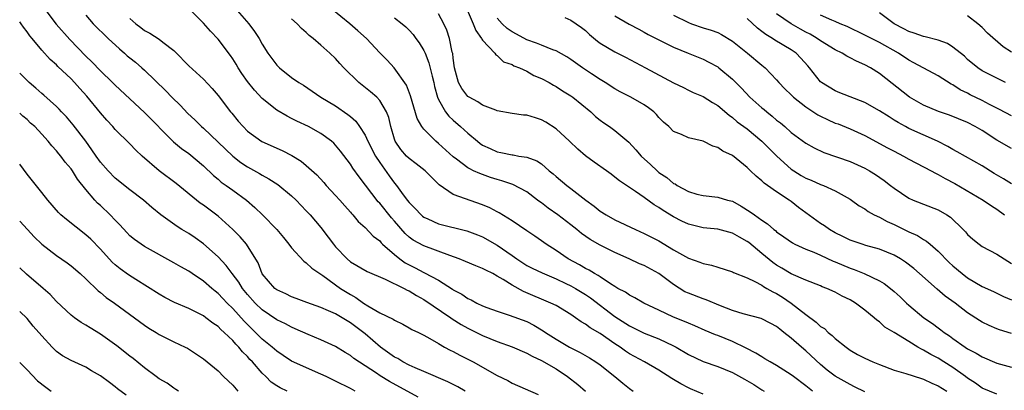
# Model space of a CAD drawing. Units: inches. Extents: x 2634000 to 2637000, y 1503000 to 1506000.
# Drawn here: x 2634000 to 2634134, y 1505567 to 1505618 of the extents above; entities that cross this region are included whole.
import ezdxf

# ---------------------------------------------------------------- set-up
doc = ezdxf.new("R2010")
doc.units = ezdxf.units.IN
doc.header["$MEASUREMENT"] = 0
doc.layers.add('LD26341503_2ft', color=111, linetype='Continuous')

msp = doc.modelspace()

# ---------------------------------------------------------------- linework, layer by layer
at = {"layer": 'LD26341503_2ft'}
for points, elevation in [([(2634028.31, 1505620.31), (2634031.19, 1505617), (2634031.95, 1505615.95), (2634032.58, 1505615), (2634033, 1505614.23), (2634033.78, 1505613), (2634035, 1505611.35), (2634035.17, 1505611.17), (2634035.34, 1505611), (2634037, 1505609.7), (2634037.99, 1505609), (2634038.62, 1505608.62), (2634039.82, 1505607.82), (2634040.99, 1505607), (2634043, 1505605.81), (2634044.67, 1505604.67), (2634045, 1505604.36), (2634045.73, 1505603.73), (2634046.24, 1505603), (2634047, 1505601.82), (2634047.38, 1505601), (2634048.42, 1505599), (2634049, 1505598.11), (2634050.29, 1505596.29), (2634051, 1505595.32), (2634051.27, 1505595), (2634051.95, 1505594.05), (2634052.73, 1505593), (2634053, 1505592.67), (2634053.84, 1505591.84), (2634054.62, 1505591), (2634054.82, 1505590.82), (2634055, 1505590.69), (2634055.54, 1505590.46), (2634057, 1505589.79), (2634060.84, 1505588.84), (2634062.29, 1505588.29), (2634063, 1505587.99), (2634065, 1505586.86), (2634067, 1505585.48), (2634067.66, 1505585), (2634069, 1505584.12), (2634069.73, 1505583.73), (2634071.09, 1505583.09), (2634073, 1505582.3), (2634074.33, 1505581.67), (2634075, 1505581.35), (2634075.63, 1505581), (2634077, 1505580.15), (2634077.69, 1505579.69), (2634081, 1505577.19), (2634083, 1505575.9), (2634085, 1505574.91), (2634087, 1505574.12), (2634089, 1505573.18), (2634089.33, 1505573), (2634091, 1505572), (2634093, 1505571.04), (2634095, 1505570.37), (2634097, 1505569.57), (2634098.65, 1505568.65), (2634099.9, 1505567.9), (2634101, 1505567.17), (2634101.3, 1505567)], 9308), ([(2634060.29, 1505620.29), (2634061.71, 1505617), (2634062.06, 1505616.06), (2634062.87, 1505615), (2634062.9, 1505614.9), (2634063, 1505614.75), (2634064.66, 1505613), (2634064.78, 1505612.78), (2634065, 1505612.66), (2634065.83, 1505611.83), (2634067, 1505611.47), (2634067.27, 1505611.27), (2634068.03, 1505611), (2634069, 1505610.54), (2634069.97, 1505609.97), (2634071, 1505609.56), (2634072.04, 1505609), (2634072.65, 1505608.65), (2634073, 1505608.47), (2634073.88, 1505607.88), (2634075, 1505607.21), (2634075.3, 1505607), (2634077.72, 1505605), (2634078.38, 1505604.38), (2634079, 1505603.87), (2634079.5, 1505603.5), (2634080.25, 1505603), (2634081, 1505602.45), (2634082.88, 1505600.88), (2634083.86, 1505599.86), (2634084.57, 1505599), (2634085.85, 1505597.85), (2634086.74, 1505597), (2634087, 1505596.78), (2634088.07, 1505596.07), (2634089, 1505595.28), (2634089.2, 1505595.2), (2634089.5, 1505595), (2634091, 1505594.19), (2634092.17, 1505593.83), (2634093, 1505593.63), (2634095, 1505593.42), (2634096.34, 1505593), (2634097, 1505592.84), (2634098.19, 1505592.19), (2634099.43, 1505591.43), (2634099.98, 1505591), (2634101, 1505590.27), (2634101.78, 1505589.78), (2634102.63, 1505589), (2634102.85, 1505588.85), (2634103, 1505588.7), (2634104, 1505588), (2634105.17, 1505587.17), (2634105.5, 1505587), (2634107, 1505586.34), (2634108.1, 1505585.9), (2634109, 1505585.5), (2634110.7, 1505584.7), (2634111, 1505584.59), (2634113, 1505583.75), (2634113.57, 1505583.57), (2634114.92, 1505583), (2634117, 1505582), (2634117.64, 1505581.64), (2634118.5, 1505581), (2634119, 1505580.59), (2634119.84, 1505579.84), (2634120.68, 1505579), (2634121, 1505578.71), (2634123.05, 1505577), (2634124.22, 1505576.22), (2634125, 1505575.63), (2634125.37, 1505575.37), (2634125.82, 1505575), (2634126.52, 1505574.52), (2634127, 1505574.16), (2634128.66, 1505573), (2634129, 1505572.78), (2634130.19, 1505572.19), (2634131, 1505571.66), (2634133, 1505570.8), (2634135, 1505570.29)], 9318), ([(2634003.43, 1505619), (2634004.95, 1505616.95), (2634006.84, 1505614.84), (2634009, 1505612.59), (2634009.82, 1505611.82), (2634011, 1505610.57), (2634012.65, 1505609), (2634013, 1505608.64), (2634015, 1505606.77), (2634017, 1505604.92), (2634020.95, 1505600.95), (2634022.03, 1505600.03), (2634023, 1505599.33), (2634025, 1505597.65), (2634026.36, 1505596.36), (2634027, 1505595.83), (2634027.44, 1505595.44), (2634028.09, 1505595), (2634029, 1505594.35), (2634030.86, 1505593), (2634032, 1505592), (2634033.03, 1505591), (2634035.01, 1505589), (2634035.91, 1505587.91), (2634036.63, 1505587), (2634037, 1505586.5), (2634038.69, 1505584.69), (2634039, 1505584.49), (2634039.76, 1505583.76), (2634040.86, 1505583), (2634041.27, 1505582.73), (2634043.68, 1505581), (2634045, 1505580.15), (2634045.75, 1505579.75), (2634046.78, 1505579), (2634047.4, 1505578.6), (2634049, 1505577.69), (2634050.81, 1505576.81), (2634051, 1505576.65), (2634052.13, 1505576.13), (2634053, 1505575.64), (2634053.39, 1505575.39), (2634054.26, 1505575), (2634055, 1505574.63), (2634055.81, 1505574.19), (2634057, 1505573.48), (2634057.83, 1505573), (2634058.58, 1505572.58), (2634059, 1505572.39), (2634059.9, 1505571.9), (2634061.72, 1505571), (2634065, 1505569.16), (2634066.45, 1505568.45), (2634067, 1505568.12), (2634070.57, 1505566.57)], 9300), ([(2634009, 1505618.16), (2634010, 1505617), (2634012.04, 1505615), (2634013.58, 1505613.58), (2634014.25, 1505613), (2634014.64, 1505612.64), (2634015, 1505612.34), (2634015.76, 1505611.76), (2634016.63, 1505611), (2634017, 1505610.67), (2634019.88, 1505607.88), (2634020.72, 1505607), (2634021.88, 1505605.88), (2634022.84, 1505604.84), (2634023.87, 1505603.87), (2634024.76, 1505603), (2634025, 1505602.78), (2634027, 1505600.89), (2634029, 1505598.97), (2634030.11, 1505598.11), (2634031, 1505597.52), (2634032.62, 1505596.62), (2634033, 1505596.38), (2634033.91, 1505595.91), (2634035.13, 1505595.13), (2634037, 1505593.59), (2634037.62, 1505593), (2634039, 1505591.56), (2634039.52, 1505591), (2634041, 1505589.27), (2634041.98, 1505587.98), (2634042.71, 1505587), (2634043, 1505586.66), (2634044.57, 1505585), (2634045, 1505584.62), (2634047.27, 1505583.27), (2634049.74, 1505582.26), (2634052.31, 1505581), (2634052.75, 1505580.75), (2634053, 1505580.66), (2634054.01, 1505580.01), (2634055, 1505579.5), (2634058.68, 1505577), (2634058.86, 1505576.86), (2634060.08, 1505576.08), (2634061, 1505575.59), (2634062.19, 1505575), (2634062.72, 1505574.72), (2634063, 1505574.59), (2634065, 1505573.77), (2634067, 1505573.05), (2634069, 1505572.2), (2634069.76, 1505571.76), (2634071, 1505571.2), (2634073, 1505570.03), (2634074.56, 1505569), (2634075.94, 1505567.94), (2634077.02, 1505567)], 9302), ([(2634093, 1505566.62), (2634091.31, 1505567.31), (2634091, 1505567.45), (2634089.99, 1505567.99), (2634089, 1505568.61), (2634088.75, 1505568.75), (2634087, 1505569.87), (2634085.02, 1505571), (2634083, 1505572.08), (2634082.46, 1505572.46), (2634081.72, 1505573), (2634081, 1505573.47), (2634079, 1505574.84), (2634077.63, 1505575.63), (2634077, 1505576.12), (2634076.43, 1505576.43), (2634075.66, 1505577), (2634075, 1505577.44), (2634073, 1505578.65), (2634072.3, 1505579), (2634068.55, 1505580.55), (2634067, 1505581.41), (2634065.82, 1505582.18), (2634065, 1505582.67), (2634064.38, 1505583), (2634063.45, 1505583.45), (2634063, 1505583.7), (2634062.06, 1505584.06), (2634060.66, 1505584.66), (2634059.82, 1505585), (2634058.55, 1505585.45), (2634055, 1505586.76), (2634053.56, 1505587.56), (2634053, 1505587.98), (2634052.47, 1505588.47), (2634051, 1505590.16), (2634050.6, 1505590.6), (2634049, 1505592.57), (2634048.78, 1505592.78), (2634046.18, 1505596.18), (2634045.35, 1505597.35), (2634045, 1505597.9), (2634043.65, 1505599.65), (2634043, 1505600.46), (2634042.74, 1505600.74), (2634042.45, 1505601), (2634041, 1505602.08), (2634039.3, 1505603), (2634037.73, 1505603.73), (2634037, 1505604.12), (2634036.4, 1505604.4), (2634035, 1505605.26), (2634033, 1505606.84), (2634031.95, 1505607.95), (2634031, 1505609.15), (2634030.24, 1505610.24), (2634029.75, 1505611), (2634029.48, 1505611.48), (2634029, 1505612.22), (2634028.68, 1505612.68), (2634027, 1505614.9), (2634025.97, 1505615.97), (2634025, 1505617.08), (2634023, 1505619.07)], 9306), ([(2634115, 1505566.92), (2634113.62, 1505567.62), (2634113, 1505567.91), (2634111, 1505569.04), (2634109.89, 1505569.89), (2634109, 1505570.64), (2634107, 1505572.5), (2634106.4, 1505573), (2634105, 1505574.23), (2634104.01, 1505575), (2634103.43, 1505575.43), (2634103, 1505575.8), (2634102.23, 1505576.23), (2634100.9, 1505576.9), (2634098.47, 1505577.53), (2634097, 1505577.98), (2634095.38, 1505578.62), (2634093.44, 1505579.44), (2634093, 1505579.56), (2634091, 1505580.34), (2634090.54, 1505580.54), (2634089, 1505581.52), (2634087, 1505583.01), (2634085, 1505584.09), (2634084.35, 1505584.35), (2634082.94, 1505585), (2634081, 1505585.87), (2634079, 1505586.87), (2634077.63, 1505587.63), (2634076.45, 1505588.45), (2634075.81, 1505589), (2634075, 1505589.66), (2634073.26, 1505591), (2634071.92, 1505591.92), (2634071, 1505592.62), (2634070.77, 1505592.77), (2634070.49, 1505593), (2634069, 1505594.12), (2634067.12, 1505595.12), (2634065.63, 1505595.63), (2634065, 1505595.8), (2634064.09, 1505596.09), (2634062.6, 1505596.6), (2634061.78, 1505597), (2634061.24, 1505597.24), (2634061, 1505597.38), (2634059.45, 1505598.55), (2634059, 1505598.87), (2634057, 1505600.69), (2634056.62, 1505601), (2634055, 1505602.67), (2634054.75, 1505603), (2634054.11, 1505604.11), (2634053.63, 1505605.63), (2634053.18, 1505607.18), (2634052.66, 1505608.66), (2634050.98, 1505610.98), (2634050.02, 1505612.02), (2634049, 1505613.05), (2634047.18, 1505615), (2634046.04, 1505616.04), (2634044.94, 1505617), (2634042.47, 1505619)], 9312), ([(2634133, 1505566.6), (2634131, 1505567.42), (2634130.08, 1505568.08), (2634129, 1505568.8), (2634128.74, 1505569), (2634127, 1505570.24), (2634125.76, 1505571), (2634125, 1505571.49), (2634123.99, 1505571.99), (2634123, 1505572.61), (2634122.72, 1505572.72), (2634122.25, 1505573), (2634121, 1505573.75), (2634119.02, 1505574.98), (2634117.74, 1505575.74), (2634117, 1505576.44), (2634116.66, 1505576.66), (2634116.29, 1505577), (2634115, 1505578.04), (2634113.74, 1505579), (2634113, 1505579.42), (2634111.93, 1505579.93), (2634111, 1505580.46), (2634109.85, 1505581), (2634109.23, 1505581.22), (2634109, 1505581.33), (2634107, 1505582.12), (2634105, 1505582.99), (2634103.74, 1505583.74), (2634103, 1505584.17), (2634102.5, 1505584.5), (2634101, 1505585.76), (2634099.21, 1505587.22), (2634099, 1505587.38), (2634097.95, 1505587.95), (2634097, 1505588.52), (2634095, 1505589.04), (2634093, 1505589.22), (2634091, 1505589.71), (2634090.12, 1505590.12), (2634089, 1505590.72), (2634087.58, 1505591.58), (2634087, 1505591.99), (2634086.35, 1505592.35), (2634085, 1505593.34), (2634083.82, 1505594.18), (2634082.58, 1505595), (2634081.61, 1505595.61), (2634081, 1505596.14), (2634080.51, 1505596.51), (2634079.85, 1505597), (2634078.17, 1505598.17), (2634077.02, 1505599.02), (2634075.94, 1505599.94), (2634074.84, 1505601), (2634073, 1505602.68), (2634071.61, 1505603.61), (2634071, 1505603.94), (2634070.18, 1505604.18), (2634069, 1505604.57), (2634068.58, 1505604.58), (2634067, 1505604.79), (2634065, 1505605.15), (2634064.78, 1505605.22), (2634063, 1505605.94), (2634062.37, 1505606.37), (2634061.17, 1505607), (2634061.07, 1505607.07), (2634061, 1505607.11), (2634060.17, 1505608.17), (2634059.74, 1505609), (2634059.19, 1505611), (2634059, 1505612.31), (2634058.93, 1505612.93), (2634058.87, 1505613.13), (2634058.49, 1505615), (2634058.11, 1505616.11), (2634057.73, 1505617), (2634057, 1505618.35)], 9316), ([(2634081, 1505618.09), (2634082.94, 1505616.94), (2634084.24, 1505616.24), (2634085, 1505615.86), (2634085.55, 1505615.55), (2634089, 1505613.81), (2634090.97, 1505612.97), (2634093, 1505612.16), (2634093.79, 1505611.79), (2634095, 1505611.12), (2634095.16, 1505611), (2634097, 1505609.47), (2634098.24, 1505608.24), (2634099.39, 1505607), (2634101, 1505605.56), (2634101.31, 1505605.31), (2634101.67, 1505605), (2634102.42, 1505604.42), (2634103, 1505603.9), (2634103.52, 1505603.52), (2634104.13, 1505603), (2634105, 1505602.22), (2634107, 1505600.75), (2634108.12, 1505600.12), (2634109.46, 1505599.46), (2634113, 1505598.25), (2634115, 1505597.36), (2634115.67, 1505597), (2634116.49, 1505596.49), (2634117.65, 1505595.65), (2634118.51, 1505595), (2634119, 1505594.61), (2634121, 1505593.26), (2634121.58, 1505593), (2634125, 1505591.67), (2634126.16, 1505591), (2634126.67, 1505590.67), (2634128.4, 1505589), (2634128.7, 1505588.7), (2634129, 1505588.33), (2634129.7, 1505587.7), (2634130.58, 1505587), (2634131, 1505586.71), (2634133, 1505585.65), (2634133.98, 1505585), (2634135, 1505584.4)], 9324), ([(2634089, 1505618.16), (2634091, 1505617.16), (2634091.42, 1505617), (2634093, 1505616.45), (2634094.11, 1505616.11), (2634095, 1505615.79), (2634095.52, 1505615.52), (2634097, 1505614.64), (2634099.03, 1505613), (2634101, 1505611.35), (2634101.44, 1505611), (2634103, 1505609.36), (2634103.31, 1505609), (2634104.14, 1505608.14), (2634105, 1505607.31), (2634105.3, 1505607), (2634107, 1505605.67), (2634108.61, 1505604.61), (2634109, 1505604.42), (2634109.96, 1505603.96), (2634111, 1505603.49), (2634111.37, 1505603.37), (2634113, 1505602.7), (2634115, 1505601.79), (2634118.11, 1505600.11), (2634119, 1505599.64), (2634120.28, 1505599), (2634121, 1505598.59), (2634124.03, 1505597), (2634124.65, 1505596.65), (2634125, 1505596.5), (2634125.95, 1505595.95), (2634127.27, 1505595.27), (2634131.12, 1505593), (2634132.24, 1505592.24), (2634133, 1505591.78), (2634134.02, 1505591)], 9326), ([(2634135, 1505600.01), (2634133, 1505601.14), (2634131, 1505602.45), (2634130.04, 1505603), (2634129, 1505603.54), (2634126.54, 1505604.54), (2634125.06, 1505605.06), (2634123, 1505605.93), (2634121.08, 1505607), (2634117, 1505610.22), (2634115.77, 1505611), (2634115, 1505611.41), (2634113.9, 1505611.9), (2634113, 1505612.38), (2634112.58, 1505612.58), (2634111.93, 1505613), (2634111, 1505613.46), (2634109, 1505614.68), (2634108.54, 1505615), (2634107.56, 1505615.56), (2634107, 1505615.84), (2634106.25, 1505616.25), (2634104.99, 1505616.99), (2634103, 1505618.34)], 9330), ([(2634135, 1505604.48), (2634133.35, 1505605.35), (2634131.98, 1505606.02), (2634131, 1505606.54), (2634129.34, 1505607.34), (2634129, 1505607.53), (2634128, 1505608), (2634127, 1505608.68), (2634126.78, 1505608.78), (2634125, 1505609.93), (2634121.7, 1505611.7), (2634121, 1505612.05), (2634119.59, 1505613), (2634117, 1505614.45), (2634115.29, 1505615.29), (2634115, 1505615.46), (2634112.61, 1505616.61), (2634111.67, 1505617), (2634111, 1505617.3), (2634110.51, 1505617.49), (2634109, 1505618.17)], 9332), ([(2634134.18, 1505609), (2634131, 1505610.61), (2634130.39, 1505611), (2634129, 1505612.15), (2634128.57, 1505612.57), (2634127, 1505613.82), (2634126.29, 1505614.29), (2634125, 1505614.74), (2634123.21, 1505615.21), (2634123, 1505615.24), (2634121.73, 1505615.73), (2634121, 1505615.95), (2634120.32, 1505616.32), (2634118.99, 1505617), (2634117, 1505618.49)], 9334), ([(2634135, 1505613.12), (2634133.84, 1505613.84), (2634131.71, 1505615.71), (2634131, 1505616.49), (2634130.41, 1505617), (2634129, 1505618.07)], 9336), ([(2634060.63, 1505567), (2634059.61, 1505567.61), (2634058.27, 1505568.27), (2634055, 1505569.7), (2634053.8, 1505570.2), (2634053, 1505570.57), (2634052.14, 1505571), (2634051.44, 1505571.44), (2634051, 1505571.64), (2634049.11, 1505573), (2634047, 1505574.81), (2634045, 1505576.31), (2634044.56, 1505576.56), (2634043.87, 1505577), (2634043, 1505577.52), (2634042.04, 1505577.96), (2634041, 1505578.4), (2634039.07, 1505579.07), (2634037.63, 1505579.63), (2634037, 1505579.86), (2634036.24, 1505580.24), (2634035, 1505580.81), (2634034.74, 1505581), (2634033, 1505582.99), (2634032.45, 1505584.45), (2634031, 1505586.79), (2634030.85, 1505587), (2634029.99, 1505587.99), (2634029.02, 1505589), (2634027, 1505590.84), (2634025, 1505592.31), (2634024.58, 1505592.58), (2634021.28, 1505595.28), (2634018.99, 1505596.99), (2634016.65, 1505599), (2634015.8, 1505599.8), (2634015, 1505600.65), (2634013, 1505602.63), (2634012.68, 1505603), (2634011.87, 1505603.87), (2634011, 1505604.88), (2634009.13, 1505607.13), (2634008.17, 1505608.17), (2634007.46, 1505609), (2634007, 1505609.5), (2634005.2, 1505611.2), (2634005, 1505611.41), (2634004.14, 1505612.14), (2634003, 1505613.38), (2634001.68, 1505615), (2634001.37, 1505615.37), (2634001, 1505615.91), (2634000.52, 1505616.52), (2634000.18, 1505617), (2634000, 1505617.24)], 9298), ([(2634015, 1505617.7), (2634015.8, 1505617), (2634016.48, 1505616.48), (2634017, 1505616.07), (2634017.71, 1505615.71), (2634019, 1505614.9), (2634019.49, 1505614.51), (2634021, 1505613.34), (2634021.18, 1505613.18), (2634023, 1505611.29), (2634025, 1505609.47), (2634026.19, 1505608.19), (2634027, 1505607.22), (2634028.71, 1505605), (2634028.85, 1505604.85), (2634029.75, 1505603.75), (2634030.4, 1505603), (2634031, 1505602.4), (2634032.96, 1505600.96), (2634035.74, 1505599.74), (2634037.05, 1505599.05), (2634038.29, 1505598.29), (2634039, 1505597.7), (2634040.42, 1505596.42), (2634041.38, 1505595.38), (2634041.72, 1505595), (2634043, 1505593.65), (2634043.59, 1505593), (2634044.24, 1505592.24), (2634045, 1505591.38), (2634045.17, 1505591.17), (2634045.35, 1505591), (2634046.08, 1505590.08), (2634047, 1505589.28), (2634048.11, 1505588.11), (2634049, 1505587.44), (2634049.19, 1505587.19), (2634049.38, 1505587), (2634051, 1505585.59), (2634051.74, 1505585), (2634052.47, 1505584.47), (2634053, 1505584.19), (2634053.8, 1505583.8), (2634055, 1505583.15), (2634055.11, 1505583.11), (2634057, 1505582.09), (2634058.89, 1505580.89), (2634059, 1505580.8), (2634060.19, 1505580.19), (2634061, 1505579.6), (2634061.43, 1505579.43), (2634062.21, 1505579), (2634063, 1505578.64), (2634063.59, 1505578.41), (2634065, 1505577.9), (2634066.63, 1505577.37), (2634069, 1505576.47), (2634069.98, 1505575.98), (2634071.24, 1505575.24), (2634071.58, 1505575), (2634073, 1505574.09), (2634074.83, 1505573), (2634076.28, 1505572.28), (2634077.55, 1505571.55), (2634078.42, 1505571), (2634079, 1505570.59), (2634080.99, 1505569), (2634082.09, 1505568.09), (2634083, 1505567.36), (2634083.5, 1505567)], 9304), ([(2634107.89, 1505567), (2634107, 1505567.72), (2634105.29, 1505569), (2634105, 1505569.23), (2634103, 1505570.51), (2634102.12, 1505571), (2634101.43, 1505571.43), (2634101, 1505571.67), (2634100.19, 1505572.19), (2634098.87, 1505572.87), (2634097, 1505573.75), (2634095, 1505574.57), (2634094.68, 1505574.68), (2634093.27, 1505575.27), (2634091.88, 1505575.88), (2634091, 1505576.25), (2634090.49, 1505576.49), (2634089, 1505577.08), (2634087, 1505578.01), (2634084.92, 1505579), (2634083.73, 1505579.73), (2634083, 1505580.05), (2634082.46, 1505580.46), (2634081.41, 1505581), (2634081, 1505581.23), (2634080.4, 1505581.6), (2634079, 1505582.55), (2634078.74, 1505582.74), (2634078.24, 1505583), (2634077.49, 1505583.49), (2634077, 1505583.72), (2634076.2, 1505584.2), (2634074.63, 1505585), (2634073, 1505586.13), (2634071.64, 1505587), (2634071, 1505587.48), (2634070.11, 1505588.11), (2634069, 1505588.84), (2634067, 1505590.2), (2634065.27, 1505591.27), (2634065, 1505591.4), (2634063.97, 1505591.97), (2634063, 1505592.37), (2634059, 1505593.75), (2634057.08, 1505595.08), (2634056.07, 1505596.07), (2634055.2, 1505597), (2634053.96, 1505597.96), (2634053, 1505598.65), (2634052.65, 1505599), (2634051.88, 1505599.88), (2634051.11, 1505601), (2634051, 1505601.31), (2634050.51, 1505603), (2634050.22, 1505604.22), (2634049.92, 1505605), (2634049, 1505606.55), (2634048.59, 1505607), (2634047.75, 1505607.75), (2634046.17, 1505609), (2634044.1, 1505611), (2634043.57, 1505611.57), (2634043, 1505612.25), (2634042.21, 1505613), (2634041, 1505614.1), (2634039.95, 1505615), (2634039.4, 1505615.4), (2634039, 1505615.79), (2634038.35, 1505616.35), (2634037.75, 1505617), (2634037, 1505617.66)], 9310), ([(2634051, 1505617.78), (2634052.07, 1505617), (2634052.57, 1505616.57), (2634053, 1505616.12), (2634053.53, 1505615.53), (2634053.91, 1505615), (2634054.38, 1505614.38), (2634055, 1505613.36), (2634055.16, 1505613), (2634055.7, 1505611.7), (2634056.12, 1505609.88), (2634056.35, 1505609), (2634056.46, 1505608.46), (2634056.87, 1505607), (2634057, 1505606.7), (2634057.97, 1505605), (2634058.42, 1505604.42), (2634059, 1505603.87), (2634060.01, 1505603), (2634061, 1505602.1), (2634062.29, 1505601), (2634062.69, 1505600.69), (2634063, 1505600.49), (2634064.01, 1505600.01), (2634065, 1505599.57), (2634065.5, 1505599.5), (2634067, 1505599.14), (2634067.14, 1505599.14), (2634067.91, 1505599), (2634069, 1505598.83), (2634070.36, 1505598.36), (2634071, 1505597.93), (2634072.07, 1505597), (2634072.59, 1505596.59), (2634073, 1505596.21), (2634074.44, 1505595), (2634075, 1505594.58), (2634077.06, 1505593), (2634078.17, 1505592.17), (2634079, 1505591.52), (2634079.82, 1505591), (2634081, 1505590.33), (2634083.81, 1505589), (2634085, 1505588.46), (2634085.98, 1505587.98), (2634087, 1505587.45), (2634089, 1505586.25), (2634091, 1505585.09), (2634092.57, 1505584.57), (2634093, 1505584.37), (2634094.15, 1505584.15), (2634095, 1505583.9), (2634097, 1505583.26), (2634097.16, 1505583.16), (2634099, 1505582.41), (2634100.07, 1505581.93), (2634101, 1505581.42), (2634101.24, 1505581.24), (2634101.7, 1505581), (2634102.51, 1505580.51), (2634103, 1505580.3), (2634103.8, 1505579.8), (2634105, 1505579), (2634107, 1505577.43), (2634108.39, 1505576.39), (2634109, 1505575.83), (2634109.52, 1505575.52), (2634110.05, 1505575), (2634110.59, 1505574.59), (2634111, 1505574.19), (2634112.46, 1505573), (2634113, 1505572.61), (2634114.02, 1505572.02), (2634115, 1505571.5), (2634116.09, 1505571), (2634117, 1505570.62), (2634119, 1505569.89), (2634120.58, 1505569.42), (2634122.73, 1505568.73), (2634123, 1505568.65), (2634124.12, 1505568.12), (2634125, 1505567.74), (2634126.16, 1505567)], 9314), ([(2634135, 1505574.85), (2634133.35, 1505575.35), (2634133, 1505575.47), (2634131.94, 1505575.94), (2634131, 1505576.39), (2634130.62, 1505576.62), (2634129, 1505577.69), (2634127.29, 1505579), (2634125.95, 1505579.95), (2634124.87, 1505580.87), (2634122.48, 1505583), (2634121.68, 1505583.68), (2634120.56, 1505584.56), (2634119.85, 1505585), (2634119, 1505585.49), (2634117, 1505586.34), (2634115.16, 1505586.84), (2634114.65, 1505587), (2634113, 1505587.55), (2634112.04, 1505588.04), (2634111, 1505588.53), (2634110.19, 1505589), (2634109.51, 1505589.51), (2634109, 1505589.84), (2634107, 1505591.28), (2634106.01, 1505592.01), (2634105, 1505592.8), (2634104.73, 1505593), (2634103, 1505594.14), (2634101.77, 1505595), (2634101.31, 1505595.31), (2634101, 1505595.62), (2634100.24, 1505596.24), (2634099.48, 1505597), (2634099, 1505597.45), (2634097, 1505599.06), (2634095.68, 1505599.68), (2634095, 1505600.17), (2634094.33, 1505600.34), (2634093, 1505601.02), (2634091, 1505601.48), (2634090.08, 1505601.92), (2634089, 1505602.33), (2634088.35, 1505603), (2634087.61, 1505603.61), (2634087, 1505604.22), (2634086.65, 1505604.65), (2634086.3, 1505605), (2634085.57, 1505605.57), (2634085, 1505605.96), (2634083.15, 1505607), (2634081.73, 1505607.73), (2634081, 1505608.13), (2634079.68, 1505609), (2634079, 1505609.41), (2634077.8, 1505610.2), (2634076.61, 1505611), (2634075, 1505612.14), (2634074.48, 1505612.48), (2634073, 1505613.32), (2634072.54, 1505613.46), (2634071, 1505614.07), (2634070.35, 1505614.35), (2634069, 1505614.81), (2634067.6, 1505615.6), (2634067, 1505615.91), (2634066.34, 1505616.34), (2634065.65, 1505617), (2634065, 1505617.76)], 9320), ([(2634074.17, 1505617.83), (2634075, 1505617.5), (2634075.75, 1505617), (2634076.48, 1505616.48), (2634077, 1505616.06), (2634077.53, 1505615.53), (2634078.63, 1505614.63), (2634079, 1505614.36), (2634081, 1505613.16), (2634082.44, 1505612.44), (2634085.19, 1505611), (2634089, 1505608.94), (2634090.32, 1505608.32), (2634091, 1505607.97), (2634091.66, 1505607.66), (2634093, 1505607.09), (2634094.28, 1505606.28), (2634095, 1505605.86), (2634096.55, 1505604.55), (2634097, 1505604.25), (2634097.66, 1505603.66), (2634099, 1505602.68), (2634101, 1505601.04), (2634103.03, 1505599), (2634105, 1505597.23), (2634105.34, 1505597), (2634106.36, 1505596.36), (2634107, 1505595.99), (2634107.72, 1505595.72), (2634109, 1505595.13), (2634109.39, 1505595), (2634111, 1505594.28), (2634113, 1505593.15), (2634113.22, 1505593), (2634114.24, 1505592.24), (2634115, 1505591.81), (2634115.46, 1505591.46), (2634116.3, 1505591), (2634117, 1505590.67), (2634118.07, 1505590.07), (2634119, 1505589.67), (2634121, 1505588.68), (2634122.17, 1505588.17), (2634123, 1505587.65), (2634123.43, 1505587.43), (2634123.89, 1505587), (2634125, 1505586.05), (2634126.5, 1505584.5), (2634127, 1505584.05), (2634128.25, 1505583), (2634129, 1505582.43), (2634131, 1505581.27), (2634132.55, 1505580.55), (2634133.89, 1505579.89), (2634135, 1505579.45)], 9322), ([(2634135, 1505595.22), (2634133.91, 1505595.91), (2634132.63, 1505596.63), (2634131, 1505597.66), (2634127.59, 1505599.59), (2634127, 1505599.87), (2634126.3, 1505600.3), (2634124.9, 1505601), (2634121, 1505602.75), (2634120.54, 1505603), (2634119.54, 1505603.54), (2634119, 1505603.9), (2634118.32, 1505604.32), (2634117, 1505605.17), (2634115, 1505606.28), (2634111.61, 1505607.61), (2634111, 1505607.87), (2634109.1, 1505609), (2634109, 1505609.08), (2634107.5, 1505611), (2634107.25, 1505611.25), (2634106.32, 1505612.32), (2634105.66, 1505613), (2634105, 1505613.44), (2634102.77, 1505614.77), (2634102.44, 1505615), (2634101.53, 1505615.53), (2634101, 1505615.95), (2634100.39, 1505616.39), (2634099, 1505617.73)], 9328), ([(2634054.21, 1505566.21), (2634050.31, 1505568.31), (2634049.08, 1505569.08), (2634048.54, 1505569.46), (2634047, 1505570.48), (2634045.47, 1505571.47), (2634045, 1505571.87), (2634044.29, 1505572.29), (2634043, 1505573.09), (2634041, 1505574.01), (2634039.28, 1505574.72), (2634037.51, 1505575.51), (2634037, 1505575.71), (2634036.16, 1505576.16), (2634035, 1505576.72), (2634033, 1505578.06), (2634032.04, 1505579), (2634031, 1505580.16), (2634030.32, 1505581), (2634029.82, 1505581.82), (2634028.9, 1505583), (2634028.1, 1505584.1), (2634027, 1505585.27), (2634025, 1505587.06), (2634023.87, 1505587.87), (2634023, 1505588.45), (2634022.08, 1505589), (2634021.42, 1505589.42), (2634019.19, 1505591), (2634018, 1505592), (2634016.84, 1505593), (2634015, 1505594.39), (2634013, 1505596), (2634012.02, 1505597), (2634011, 1505598.16), (2634010.4, 1505599), (2634009.84, 1505599.84), (2634008.98, 1505601), (2634007.26, 1505603.26), (2634006.35, 1505604.35), (2634005.71, 1505605), (2634005.37, 1505605.37), (2634005, 1505605.72), (2634003.27, 1505607.27), (2634003, 1505607.49), (2634002.21, 1505608.21), (2634001.28, 1505609), (2634001, 1505609.27), (2634000.14, 1505610.14), (2634000, 1505610.28)], 9296), ([(2634045.67, 1505567), (2634045, 1505567.37), (2634043, 1505568.38), (2634041.69, 1505569), (2634041, 1505569.34), (2634037, 1505571.1), (2634035.87, 1505571.87), (2634035, 1505572.43), (2634034.38, 1505573), (2634033, 1505574.1), (2634030.53, 1505576.53), (2634029, 1505578.26), (2634028.24, 1505579), (2634027.63, 1505579.63), (2634027, 1505580.31), (2634026.61, 1505580.61), (2634026.13, 1505581), (2634025, 1505581.99), (2634023.47, 1505583), (2634023, 1505583.33), (2634021.92, 1505583.92), (2634021, 1505584.48), (2634017, 1505586.67), (2634016.51, 1505587), (2634015.63, 1505587.63), (2634015, 1505588.16), (2634014.59, 1505588.59), (2634013.63, 1505589.63), (2634013, 1505590.26), (2634012.3, 1505591), (2634011, 1505592.25), (2634010.6, 1505592.6), (2634010.23, 1505593), (2634009, 1505594.43), (2634007.86, 1505595.86), (2634007.17, 1505597), (2634007, 1505597.24), (2634006.18, 1505598.18), (2634005.58, 1505599), (2634005.31, 1505599.31), (2634005, 1505599.71), (2634004.37, 1505600.37), (2634003.89, 1505601), (2634003, 1505601.98), (2634002.04, 1505603), (2634001.49, 1505603.49), (2634001, 1505603.98), (2634000.44, 1505604.44), (2634000, 1505604.84)], 9294), ([(2634036.39, 1505567), (2634035.45, 1505567.45), (2634035, 1505567.73), (2634034.23, 1505568.23), (2634033.48, 1505569), (2634033, 1505569.46), (2634031.67, 1505571), (2634031.33, 1505571.33), (2634031, 1505571.72), (2634030.34, 1505572.34), (2634029.83, 1505573), (2634029.4, 1505573.4), (2634029, 1505573.89), (2634027.85, 1505575), (2634027.39, 1505575.39), (2634027, 1505575.81), (2634026.27, 1505576.27), (2634025.34, 1505577), (2634025, 1505577.24), (2634023, 1505578.26), (2634021.09, 1505579.09), (2634019.77, 1505579.77), (2634019, 1505580.19), (2634015.82, 1505582.18), (2634014.82, 1505582.82), (2634013.67, 1505583.67), (2634013, 1505584.21), (2634012.58, 1505584.58), (2634011, 1505586.32), (2634009.69, 1505587.69), (2634009, 1505588.3), (2634006.35, 1505590.35), (2634005.6, 1505591), (2634005.3, 1505591.3), (2634003.81, 1505593), (2634003, 1505594.05), (2634001, 1505596.54), (2634000, 1505597.9)], 9292), ([(2634000, 1505590.14), (2634001.07, 1505589), (2634001.99, 1505587.99), (2634003, 1505586.99), (2634005, 1505585.46), (2634006.47, 1505584.47), (2634007, 1505584.08), (2634008.22, 1505583), (2634009, 1505582.28), (2634010.67, 1505580.67), (2634011, 1505580.43), (2634011.77, 1505579.77), (2634012.9, 1505579), (2634017, 1505575.97), (2634017.58, 1505575.58), (2634018.56, 1505575), (2634019, 1505574.72), (2634021, 1505573.71), (2634022.52, 1505573), (2634022.84, 1505572.84), (2634024.06, 1505572.06), (2634025, 1505571.43), (2634027, 1505569.76), (2634027.75, 1505569), (2634029, 1505567.81), (2634029.68, 1505567)], 9290), ([(2634021.59, 1505567), (2634021.26, 1505567.26), (2634021, 1505567.42), (2634020.08, 1505568.08), (2634019, 1505568.71), (2634018.59, 1505569), (2634017, 1505570.18), (2634015.46, 1505571.46), (2634015, 1505571.79), (2634013.2, 1505573.2), (2634011, 1505574.77), (2634009.61, 1505575.61), (2634009, 1505576.01), (2634008.36, 1505576.36), (2634007.45, 1505577), (2634007, 1505577.34), (2634005, 1505579.21), (2634004.15, 1505580.15), (2634003.19, 1505581), (2634000.92, 1505582.92), (2634000, 1505583.78)], 9288), ([(2634014.48, 1505566.48), (2634013.33, 1505567.33), (2634013, 1505567.62), (2634012.2, 1505568.2), (2634011, 1505569.1), (2634009.79, 1505569.79), (2634009, 1505570.28), (2634007, 1505571.17), (2634005.83, 1505571.83), (2634005, 1505572.41), (2634004.41, 1505573), (2634003, 1505574.52), (2634001.85, 1505575.85), (2634001, 1505576.89), (2634000, 1505577.83)], 9286), ([(2634000, 1505570.9), (2634001, 1505569.92), (2634002.42, 1505568.42), (2634003.54, 1505567.54), (2634004.3, 1505567)], 9284)]:
    msp.add_lwpolyline(points, dxfattribs=dict(at, elevation=elevation))

doc.saveas('drawing.dxf')
